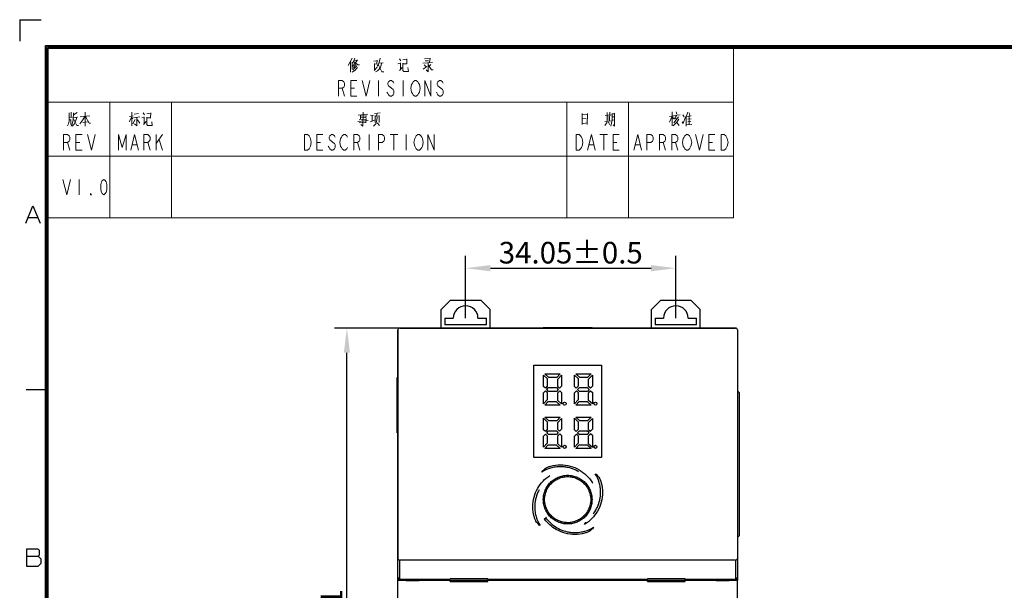
# Model space of a CAD drawing. Units: millimetres. Extents: x 0 to 420, y 0 to 295.
# Drawn here: x 0 to 160, y 202 to 295 of the extents above; entities that cross this region are included whole.
import ezdxf

# ---------------------------------------------------------------- set-up
doc = ezdxf.new("R2010")
doc.units = ezdxf.units.MM
doc.header["$LTSCALE"] = 23.1
doc.header["$MEASUREMENT"] = 0
doc.header["$PDSIZE"] = -5
doc.layers.get('0').update_dxf_attribs({"lineweight": 18})
for name, color, linetype in [('HCQX-PD01-A_DXF_FORMAT', 7, 'Continuous'), ('HMSP0030000_DXF_CONTINUOUS_LINE', 7, 'Continuous'), ('HSMP1210000_DXF_CONTINUOUS_LINE', 7, 'Continuous'), ('HSMP2640000_DXF_CONTINUOUS_LINE', 7, 'Continuous'), ('HSMP2650000_DXF_CONTINUOUS_LINE', 7, 'Continuous'), ('HSMP2660000_DXF_CONTINUOUS_LINE', 7, 'Continuous'), ('HWJP0010000_DXF_CONTINUOUS_LINE', 7, 'Continuous'), ('显示面板_DXF_CONTINUOUS_LINE', 7, 'Continuous')]:
    doc.layers.add(name, color=color, linetype=linetype)
doc.layers.add('IQC尺寸', color=3, linetype='Continuous', lineweight=18)
doc.styles.get("Standard").update_dxf_attribs({"font": 'isocp3.shx', "bigfont": 'gbcbig.shx'})
doc.styles.add('标准', font='txt', dxfattribs={"width": 0.667})
doc.dimstyles.new('GB_尺寸', dxfattribs={"dimtxt": 3.5, "dimasz": 4, "dimexe": 2, "dimexo": 0, "dimtad": 1, "dimdsep": 46, "dimtxsty": '标准', "dimblk": '_CAXARROW', "dimcen": 0, "dimdle": 8, "dimazin": 2, "dimtfac": 0.707107, "dimtdec": 3, "dimtmove": 2, "dimatfit": 3, "dimfxl": 1, "dimfrac": 2, "dimtolj": 1, "dimarcsym": 1})

# ---------------------------------------------------------------- blocks, each defined once
blk = doc.blocks.new('*T231')
at = {"color": 0, "linetype": 'ByBlock', "lineweight": -2}
for p, q in [((0, 0), (111, 0)), ((0, 0), (0, -27.5)), ((111, 0), (111, -27.5)), ((0, -8.75), (111, -8.75)), ((10, -8.75), (10, -27.5)), ((20, -8.75), (20, -27.5)), ((84, -8.75), (84, -27.5)), ((94, -8.75), (94, -27.5)), ((0, -17.5), (111, -17.5)), ((0, -27.5), (111, -27.5))]:
    blk.add_line(p, q, dxfattribs=at)
at = {"color": 0, "linetype": 'Continuous', "char_height": 2.5}
for s, insert, width, attachment_point in [('{\\ftxt.shx;\\W5.600000;\\H2.500000; }\\P{\\ftxt.shx;\\W7.200000;\\H2.500000; }', (55.5, -0.06), 110.88, 2), ('{\\ftxt.shx;\\W1.600000;\\H2.500000; }\\P{\\ftxt.shx;\\W2.400000;\\H2.500000; }', (5, -8.81), 9.88, 2), ('{\\ftxt.shx;\\W1.600000;\\H2.500000; }\\P{\\ftxt.shx;\\W3.200000;\\H2.500000; }', (15, -8.81), 9.88, 2), ('{\\ftxt.shx;\\W1.600000;\\H2.500000; }\\P{\\ftxt.shx;\\W8.800000;\\H2.500000; }', (52, -8.81), 63.88, 2), ('{\\ftxt.shx;\\W2.400000;\\H2.500000; }\\P{\\ftxt.shx;\\W3.200000;\\H2.500000; }', (89, -8.81), 9.88, 2), ('{\\ftxt.shx;\\W1.600000;\\H2.500000; }\\P{\\ftxt.shx;\\W6.400000;\\H2.500000; }', (102.5, -8.81), 16.88, 2), ('{\\ftxt.shx;\\W4.000000;\\H2.500000; }', (5, -22.5), 9.88, 5), ('{\\ftxt.shx;\\W0.800000;\\H2.500000; }', (15, -22.5), 9.88, 5), ('{\\ftxt.shx;\\W0.800000;\\H2.500000; }', (52, -22.5), 63.88, 5), ('{\\ftxt.shx;\\W0.800000;\\H2.500000; }', (89, -22.5), 9.88, 5), ('{\\ftxt.shx;\\W0.800000;\\H2.500000; }', (102.5, -22.5), 16.88, 5)]:
    blk.add_mtext(s, dxfattribs=dict(at, insert=insert, width=width, attachment_point=attachment_point))
blk = doc.blocks.new('_CAXARROW')
blk.add_hatch(color=0).paths.add_polyline_path([(0, 0), (-1, 0.125), (-1, -0.125)], flags=0)
blk = doc.blocks.new('*D235')
at = {"layer": 'Defpoints', "color": 0}
for p in [(53.06, 244.71), (61.62, 244.71), (61.62, 144.71)]:
    blk.add_point(p, dxfattribs=at)
at = {"layer": 'IQC尺寸', "color": 0, "lineweight": -2}
for p, q in [((61.62, 244.71), (51.06, 244.71)), ((53.06, 148.71), (53.06, 240.71)), ((61.62, 144.71), (51.06, 144.71))]:
    blk.add_line(p, q, dxfattribs=at)
at = {"layer": 'IQC尺寸', "color": 0, "lineweight": -2, "xscale": 4, "yscale": 4, "zscale": 4}
for p, rotation in [((53.06, 244.71), 90), ((53.06, 144.71), 270)]:
    blk.add_blockref('_CAXARROW', p, dxfattribs=dict(at, rotation=rotation))
at = {"layer": 'IQC尺寸', "color": 0, "insert": (50.55, 194.71), "char_height": 3.5, "attachment_point": 5, "rotation": 90, "style": '标准'}
blk.add_mtext('\\A1;100\\f宋体|b0|i0|c134|p2;±1', dxfattribs=at)
blk = doc.blocks.new('*D237')
at = {"layer": 'Defpoints', "color": 0}
for p in [(106.34, 254.4), (72.29, 246.31), (106.34, 246.31)]:
    blk.add_point(p, dxfattribs=at)
at = {"layer": 'IQC尺寸', "color": 0, "lineweight": -2}
for p, q in [((72.29, 246.31), (72.29, 256.4)), ((106.34, 246.31), (106.34, 256.4)), ((76.29, 254.4), (102.34, 254.4))]:
    blk.add_line(p, q, dxfattribs=at)
at = {"layer": 'IQC尺寸', "color": 0, "lineweight": -2, "xscale": 4, "yscale": 4, "zscale": 4, "rotation": 180}
blk.add_blockref('_CAXARROW', (72.29, 254.4), dxfattribs=at)
at = {"layer": 'IQC尺寸', "color": 0, "lineweight": -2, "xscale": 4, "yscale": 4, "zscale": 4}
blk.add_blockref('_CAXARROW', (106.34, 254.4), dxfattribs=at)
at = {"layer": 'IQC尺寸', "color": 0, "insert": (89.32, 256.91), "char_height": 3.5, "attachment_point": 5, "style": '标准'}
blk.add_mtext('\\A1;34.05%%P0.5', dxfattribs=at)

msp = doc.modelspace()

# ---------------------------------------------------------------- linework, layer by layer
at = {"color": 2, "linetype": 'Continuous'}
for p, q in [((53.882, 288.414), (53.263, 287.245)), ((53.644, 287.93), (53.644, 286.156)), ((53.882, 287.809), (53.882, 286.64)), ((54.358, 288.414), (54.025, 287.608)), ((54.644, 287.164), (54.025, 286.519)), ((54.501, 287.406), (54.12, 286.922)), ((54.263, 288.051), (54.739, 288.092)), ((57.406, 287.93), (57.977, 288.011)), ((57.501, 287.567), (57.501, 286.519)), ((57.501, 287.446), (57.977, 287.527)), ((57.977, 288.092), (57.93, 287.527)), ((58.215, 287.608), (58.93, 287.648)), ((61.739, 287.608), (61.311, 287.527)), ((61.549, 288.333), (61.787, 287.971)), ((61.739, 286.64), (61.739, 287.688)), ((62.12, 288.172), (62.787, 288.253)), ((62.787, 287.527), (62.12, 287.487)), ((62.787, 288.333), (62.739, 287.527)), ((65.358, 287.608), (66.93, 287.729)), ((65.596, 287.366), (65.834, 287.043)), ((65.644, 288.293), (66.501, 288.374)), ((65.739, 287.971), (66.263, 288.011)), ((66.644, 287.406), (66.358, 287.124)), ((66.549, 288.414), (66.453, 287.729)), ((54.263, 286.398), (53.93, 286.156)), ((54.787, 286.922), (54.263, 286.358)), ((57.453, 286.438), (57.977, 286.962)), ((62.025, 286.922), (61.596, 286.398)), ((62.263, 286.277), (63.025, 286.277)), ((63.025, 286.277), (62.93, 286.882)), ((65.406, 286.64), (66.025, 287.043)), ((58.168, 284.785), (58.168, 282.285)), ((62.168, 284.785), (62.168, 282.285)), ((52.293, 283.535), (52.668, 282.285)), ((53.668, 283.535), (54.293, 283.535)), ((8.382, 279.664), (8.382, 278.817)), ((9.334, 279.624), (8.763, 279.261)), ((10.668, 279.664), (10.668, 277.406)), ((18.191, 279.664), (18.191, 277.446)), ((18.62, 279.342), (19.287, 279.462)), ((20.049, 279.583), (20.287, 279.221)), ((20.62, 279.422), (21.287, 279.503)), ((21.287, 279.583), (21.239, 278.777)), ((56.43, 279.342), (54.858, 279.18)), ((55.239, 279.14), (55.239, 278.575)), ((56.191, 279.14), (56.144, 278.817)), ((56.858, 279.14), (57.382, 279.18)), ((57.144, 278.212), (57.144, 279.14)), ((57.525, 279.462), (58.43, 279.583)), ((57.62, 279.14), (57.62, 278.011)), ((57.858, 279.019), (57.953, 279.503)), ((58.287, 279.14), (58.287, 278.011)), ((91.191, 279.462), (91.191, 277.648)), ((91.191, 279.261), (92.001, 279.342)), ((92.049, 279.462), (91.953, 277.688)), ((94.906, 279.14), (95.858, 279.261)), ((95.191, 279.624), (95.191, 278.212)), ((95.668, 279.664), (95.572, 278.253)), ((96.049, 279.462), (96.001, 278.333)), ((96.049, 279.382), (96.43, 279.422)), ((105.739, 279.704), (105.739, 277.446)), ((106.025, 279.14), (107.025, 279.261)), ((106.453, 279.14), (106.12, 278.575)), ((106.406, 279.745), (106.501, 279.342)), ((107.691, 278.938), (107.453, 279.261)), ((108.263, 279.664), (107.882, 278.656)), ((108.501, 279.543), (108.596, 279.14)), ((8.049, 278.777), (8.525, 278.858)), ((8.049, 278.414), (8.334, 278.454)), ((8.334, 278.495), (8.334, 277.688)), ((8.763, 278.777), (9.287, 278.858)), ((9.858, 278.938), (11.43, 279.1)), ((10.287, 278.011), (11.049, 278.092)), ((18.191, 278.898), (17.811, 278.132)), ((18.43, 279.059), (17.858, 278.979)), ((18.191, 278.898), (18.382, 278.575)), ((18.763, 278.495), (18.382, 277.809)), ((18.477, 278.777), (19.525, 278.898)), ((19.001, 277.446), (18.668, 277.769)), ((19.001, 277.446), (19.001, 278.858)), ((19.144, 278.414), (19.525, 277.89)), ((20.239, 278.858), (19.811, 278.777)), ((20.525, 278.172), (20.096, 277.648)), ((20.239, 277.89), (20.239, 278.938)), ((21.287, 278.777), (20.62, 278.737)), ((21.525, 277.527), (21.43, 278.132)), ((56.525, 278.333), (54.81, 278.172)), ((56.144, 278.535), (55.049, 278.414)), ((55.049, 277.93), (56.191, 278.011)), ((55.239, 279.019), (56.191, 279.1)), ((56.191, 278.817), (55.239, 278.737)), ((56.191, 278.656), (56.096, 278.051)), ((56.81, 278.092), (57.525, 278.374)), ((57.62, 278.979), (58.287, 279.059)), ((57.953, 277.971), (58.334, 277.527)), ((91.191, 278.575), (91.811, 278.656)), ((91.191, 277.809), (91.953, 277.93)), ((95.191, 278.051), (94.811, 277.487)), ((94.858, 278.172), (95.858, 278.293)), ((95.191, 278.858), (95.525, 278.898)), ((95.191, 278.535), (95.525, 278.616)), ((95.43, 278.092), (95.62, 277.688)), ((96.001, 278.374), (95.811, 277.406)), ((96.001, 278.374), (96.334, 278.414)), ((96.049, 278.898), (96.334, 278.938)), ((105.311, 278.979), (106.025, 279.1)), ((105.739, 279.019), (105.311, 278.051)), ((105.739, 278.898), (106.025, 278.575)), ((106.787, 278.898), (106.025, 277.971)), ((106.072, 278.575), (106.596, 278.656)), ((106.501, 278.011), (106.882, 277.527)), ((108.025, 279.019), (108.025, 277.406)), ((108.025, 277.608), (108.93, 277.688)), ((108.072, 278.979), (108.834, 279.059)), ((108.263, 278.535), (108.834, 278.616)), ((108.263, 278.092), (108.787, 278.172)), ((108.501, 278.979), (108.501, 277.648)), ((20.763, 277.527), (21.525, 277.527)), ((22.168, 276.035), (22.168, 273.535)), ((22.168, 274.577), (23.168, 276.035)), ((56.668, 276.035), (56.668, 273.535)), ((60.043, 276.035), (61.293, 276.035)), ((60.668, 276.035), (60.668, 273.535)), ((62.668, 276.035), (62.668, 273.535)), ((94.043, 276.035), (95.293, 276.035)), ((94.668, 276.035), (94.668, 273.535)), ((7.793, 274.785), (8.168, 273.535)), ((9.168, 274.785), (9.793, 274.785)), ((18.293, 274.368), (19.043, 274.368)), ((20.793, 274.785), (21.168, 273.535)), ((22.668, 275.202), (23.168, 273.535)), ((48.168, 274.785), (48.793, 274.785)), ((54.793, 274.785), (55.168, 273.535)), ((92.293, 274.368), (93.043, 274.368)), ((96.168, 274.785), (96.793, 274.785)), ((99.793, 274.368), (100.543, 274.368)), ((104.293, 274.785), (104.668, 273.535)), ((106.293, 274.785), (106.668, 273.535)), ((111.668, 274.785), (112.293, 274.785)), ((9.668, 268.785), (9.668, 266.285))]:
    msp.add_line(p, q, dxfattribs=at)
for points in [[(54.787, 288.172), (54.453, 287.648), (53.977, 287.124)], [(54.215, 287.85), (54.834, 287.325), (55.072, 287.325)], [(58.691, 287.648), (58.501, 286.962), (58.263, 286.64), (58.025, 286.358), (57.691, 286.196)], [(58.453, 288.414), (58.263, 287.729), (58.168, 287.446), (57.977, 287.124)], [(58.168, 287.285), (58.691, 286.196), (59.025, 286.196)], [(62.12, 287.608), (62.12, 286.438), (62.263, 286.277)], [(66.215, 287.648), (66.215, 286.196), (65.882, 286.519)], [(66.215, 287.366), (66.739, 286.519), (67.025, 286.519)], [(51.668, 282.285), (51.668, 284.785), (52.293, 284.785), (52.543, 284.577), (52.668, 284.368), (52.668, 283.952), (52.543, 283.743), (52.293, 283.535), (51.668, 283.535)], [(54.668, 282.285), (53.668, 282.285), (53.668, 284.785), (54.668, 284.785)], [(55.543, 284.785), (56.168, 282.285), (56.793, 284.785)], [(60.668, 284.368), (60.543, 284.577), (60.293, 284.785), (60.043, 284.785), (59.793, 284.577), (59.668, 284.368), (59.668, 284.16), (59.793, 283.952), (60.043, 283.743), (60.293, 283.535), (60.543, 283.327), (60.668, 283.118), (60.668, 282.702), (60.543, 282.493), (60.293, 282.285), (60.043, 282.285), (59.793, 282.493), (59.668, 282.702), (59.543, 282.91)], [(64.668, 282.702), (64.543, 282.493), (64.293, 282.285), (64.043, 282.285), (63.793, 282.493), (63.668, 282.702), (63.543, 282.91), (63.418, 283.535), (63.543, 284.16), (63.668, 284.368), (63.793, 284.577), (64.043, 284.785), (64.293, 284.785), (64.543, 284.577), (64.668, 284.368), (64.793, 284.16), (64.918, 283.535), (64.793, 282.91), (64.668, 282.702)], [(65.668, 282.285), (65.668, 284.785), (66.668, 282.285), (66.668, 284.785)], [(68.668, 284.368), (68.543, 284.577), (68.293, 284.785), (68.043, 284.785), (67.793, 284.577), (67.668, 284.368), (67.668, 284.16), (67.793, 283.952), (68.043, 283.743), (68.293, 283.535), (68.543, 283.327), (68.668, 283.118), (68.668, 282.702), (68.543, 282.493), (68.293, 282.285), (68.043, 282.285), (67.793, 282.493), (67.668, 282.702), (67.543, 282.91)], [(8.049, 279.543), (8.049, 278.212), (7.953, 277.769), (7.81, 277.446)], [(8.763, 279.543), (8.715, 278.374), (8.572, 277.769), (8.382, 277.406)], [(55.334, 277.648), (55.62, 277.406), (55.715, 279.664)], [(96.43, 279.503), (96.43, 277.406), (96.191, 277.608)], [(9.334, 278.898), (9.096, 278.212), (8.858, 277.729), (8.572, 277.406)], [(8.81, 278.495), (9.287, 277.487), (9.572, 277.487)], [(10.62, 278.979), (10.287, 278.414), (9.811, 277.809)], [(10.715, 278.979), (11.287, 277.89), (11.525, 277.89)], [(20.62, 278.858), (20.62, 277.688), (20.763, 277.527)], [(57.953, 278.858), (57.906, 278.374), (57.763, 277.769), (57.382, 277.406)], [(106.834, 278.535), (106.501, 278.051), (105.93, 277.446)], [(107.358, 278.092), (107.549, 277.85), (107.882, 278.938)], [(7.168, 273.535), (7.168, 276.035), (7.793, 276.035), (8.043, 275.827), (8.168, 275.618), (8.168, 275.202), (8.043, 274.993), (7.793, 274.785), (7.168, 274.785)], [(10.168, 273.535), (9.168, 273.535), (9.168, 276.035), (10.168, 276.035)], [(11.043, 276.035), (11.668, 273.535), (12.293, 276.035)], [(16.043, 273.535), (16.043, 276.035), (16.668, 273.952), (17.293, 276.035), (17.293, 273.535)], [(18.043, 273.535), (18.668, 276.035), (19.293, 273.535)], [(20.168, 273.535), (20.168, 276.035), (20.793, 276.035), (21.043, 275.827), (21.168, 275.618), (21.168, 275.202), (21.043, 274.993), (20.793, 274.785), (20.168, 274.785)], [(46.168, 276.035), (46.668, 276.035), (46.918, 275.827), (47.043, 275.618), (47.168, 275.41), (47.293, 274.785), (47.168, 274.16), (47.043, 273.952), (46.918, 273.743), (46.668, 273.535), (46.168, 273.535), (46.168, 276.035)], [(49.168, 273.535), (48.168, 273.535), (48.168, 276.035), (49.168, 276.035)], [(51.168, 275.618), (51.043, 275.827), (50.793, 276.035), (50.543, 276.035), (50.293, 275.827), (50.168, 275.618), (50.168, 275.41), (50.293, 275.202), (50.543, 274.993), (50.793, 274.785), (51.043, 274.577), (51.168, 274.368), (51.168, 273.952), (51.043, 273.743), (50.793, 273.535), (50.543, 273.535), (50.293, 273.743), (50.168, 273.952), (50.043, 274.16)], [(53.168, 273.952), (53.043, 273.743), (52.793, 273.535), (52.543, 273.535), (52.293, 273.743), (52.168, 273.952), (52.043, 274.16), (51.918, 274.785), (52.043, 275.41), (52.168, 275.618), (52.293, 275.827), (52.543, 276.035), (52.793, 276.035), (53.043, 275.827), (53.168, 275.618)], [(54.168, 273.535), (54.168, 276.035), (54.793, 276.035), (55.043, 275.827), (55.168, 275.618), (55.168, 275.202), (55.043, 274.993), (54.793, 274.785), (54.168, 274.785)], [(58.168, 273.535), (58.168, 276.035), (58.793, 276.035), (59.043, 275.827), (59.168, 275.618), (59.168, 275.202), (59.043, 274.993), (58.793, 274.785), (58.168, 274.785)], [(65.168, 273.952), (65.043, 273.743), (64.793, 273.535), (64.543, 273.535), (64.293, 273.743), (64.168, 273.952), (64.043, 274.16), (63.918, 274.785), (64.043, 275.41), (64.168, 275.618), (64.293, 275.827), (64.543, 276.035), (64.793, 276.035), (65.043, 275.827), (65.168, 275.618), (65.293, 275.41), (65.418, 274.785), (65.293, 274.16), (65.168, 273.952)], [(66.168, 273.535), (66.168, 276.035), (67.168, 273.535), (67.168, 276.035)], [(90.168, 276.035), (90.668, 276.035), (90.918, 275.827), (91.043, 275.618), (91.168, 275.41), (91.293, 274.785), (91.168, 274.16), (91.043, 273.952), (90.918, 273.743), (90.668, 273.535), (90.168, 273.535), (90.168, 276.035)], [(92.043, 273.535), (92.668, 276.035), (93.293, 273.535)], [(97.168, 273.535), (96.168, 273.535), (96.168, 276.035), (97.168, 276.035)], [(99.543, 273.535), (100.168, 276.035), (100.793, 273.535)], [(101.668, 273.535), (101.668, 276.035), (102.293, 276.035), (102.543, 275.827), (102.668, 275.618), (102.668, 275.202), (102.543, 274.993), (102.293, 274.785), (101.668, 274.785)], [(103.668, 273.535), (103.668, 276.035), (104.293, 276.035), (104.543, 275.827), (104.668, 275.618), (104.668, 275.202), (104.543, 274.993), (104.293, 274.785), (103.668, 274.785)], [(105.668, 273.535), (105.668, 276.035), (106.293, 276.035), (106.543, 275.827), (106.668, 275.618), (106.668, 275.202), (106.543, 274.993), (106.293, 274.785), (105.668, 274.785)], [(108.668, 273.952), (108.543, 273.743), (108.293, 273.535), (108.043, 273.535), (107.793, 273.743), (107.668, 273.952), (107.543, 274.16), (107.418, 274.785), (107.543, 275.41), (107.668, 275.618), (107.793, 275.827), (108.043, 276.035), (108.293, 276.035), (108.543, 275.827), (108.668, 275.618), (108.793, 275.41), (108.918, 274.785), (108.793, 274.16), (108.668, 273.952)], [(109.543, 276.035), (110.168, 273.535), (110.793, 276.035)], [(112.668, 273.535), (111.668, 273.535), (111.668, 276.035), (112.668, 276.035)], [(113.668, 276.035), (114.168, 276.035), (114.418, 275.827), (114.543, 275.618), (114.668, 275.41), (114.793, 274.785), (114.668, 274.16), (114.543, 273.952), (114.418, 273.743), (114.168, 273.535), (113.668, 273.535), (113.668, 276.035)], [(7.043, 268.785), (7.668, 266.285), (8.293, 268.785)], [(13.668, 266.285), (13.418, 266.493), (13.293, 266.702), (13.168, 267.118), (13.168, 267.952), (13.293, 268.368), (13.418, 268.577), (13.668, 268.785), (13.918, 268.577), (14.043, 268.368), (14.168, 267.952), (14.168, 267.118), (14.043, 266.702), (13.918, 266.493), (13.668, 266.285)], [(11.668, 266.285), (11.543, 266.285), (11.543, 266.493), (11.668, 266.285)]]:
    msp.add_lwpolyline(points, dxfattribs=at)
at = {"layer": 'HCQX-PD01-A_DXF_FORMAT', "color": 7, "linetype": 'Continuous'}
for p, q in [((0.051, 294.652), (0.051, 291.175)), ((0.051, 294.652), (3.527, 294.652)), ((4.223, 4.445), (4.223, 290.479)), ((4.223, 290.479), (415.828, 290.479)), ((4.445, 4.667), (4.445, 290.257)), ((4.445, 290.257), (415.606, 290.257)), ((4.667, 4.889), (4.667, 290.035)), ((4.667, 290.035), (415.383, 290.035)), ((1.504, 262.623), (2.893, 262.623)), ((4.445, 234.695), (1.111, 234.695)), ((1.148, 207.755), (3.018, 207.755)), ((3.552, 206.598), (3.552, 207.292))]:
    msp.add_line(p, q, dxfattribs=at)
for points in [[(1.041, 261.697), (2.199, 264.475), (3.356, 261.697)], [(1.148, 208.913), (1.148, 206.135), (3.018, 206.135), (3.552, 206.598)], [(3.552, 207.292), (3.018, 207.755), (3.285, 207.987), (3.285, 208.681), (3.018, 208.913), (1.148, 208.913)]]:
    msp.add_lwpolyline(points, dxfattribs=at)
at = {"layer": 'HMSP0030000_DXF_CONTINUOUS_LINE', "color": 7, "linetype": 'Continuous'}
for p, q in [((61.317, 207.398), (61.317, 244.408)), ((61.617, 244.708), (116.017, 244.708)), ((116.317, 244.408), (116.317, 207.398)), ((116.017, 207.098), (61.617, 207.098))]:
    msp.add_line(p, q, dxfattribs=at)
for centre, start, end in [((61.617, 244.408), 90, 180), ((116.017, 244.408), 0, 90), ((61.617, 207.398), 180, 270), ((116.017, 207.398), 270, 360)]:
    msp.add_arc(centre, 0.3, start, end, dxfattribs=at)
at = {"layer": 'HSMP1210000_DXF_CONTINUOUS_LINE', "color": 7, "linetype": 'Continuous'}
for p, q in [((68.342, 247.708), (69.842, 249.208)), ((69.842, 249.208), (74.742, 249.208)), ((74.742, 249.208), (76.242, 247.708)), ((102.392, 247.708), (103.892, 249.208)), ((103.892, 249.208), (108.792, 249.208)), ((108.792, 249.208), (110.292, 247.708)), ((68.342, 244.708), (68.342, 247.708)), ((76.242, 244.708), (76.242, 247.708)), ((102.392, 244.708), (102.392, 247.708)), ((110.292, 244.708), (110.292, 247.708)), ((68.942, 246.308), (68.942, 245.208)), ((68.942, 246.308), (70.292, 246.308)), ((74.292, 246.308), (75.642, 246.308)), ((75.642, 245.208), (75.642, 246.308)), ((102.992, 246.308), (102.992, 245.208)), ((102.992, 246.308), (104.342, 246.308)), ((108.342, 246.308), (109.692, 246.308)), ((109.692, 245.208), (109.692, 246.308)), ((75.642, 245.208), (68.942, 245.208)), ((109.692, 245.208), (102.992, 245.208))]:
    msp.add_line(p, q, dxfattribs=at)
for centre in [(72.292, 246.308), (106.342, 246.308)]:
    msp.add_arc(centre, 2, 0, 180, dxfattribs=at)
at = {"layer": 'HSMP2640000_DXF_CONTINUOUS_LINE', "color": 7, "linetype": 'Continuous'}
for p, q in [((116.617, 234.258), (116.317, 234.558)), ((116.617, 234.258), (116.617, 211.058)), ((116.617, 211.058), (116.317, 210.758))]:
    msp.add_line(p, q, dxfattribs=at)
at = {"layer": 'HSMP2650000_DXF_CONTINUOUS_LINE', "color": 7, "linetype": 'Continuous'}
for p, q in [((84.846, 244.808), (84.843, 244.708)), ((84.846, 244.808), (92.788, 244.808)), ((92.791, 244.708), (92.788, 244.808)), ((61.317, 236.687), (61.217, 236.684)), ((61.217, 227.731), (61.217, 236.684)), ((61.317, 227.729), (61.217, 227.731)), ((61.317, 203.808), (61.317, 207.396)), ((116.317, 207.396), (116.317, 203.808)), ((61.617, 203.978), (61.617, 207.096)), ((116.017, 207.096), (116.017, 203.978)), ((69.767, 203.978), (61.617, 203.978)), ((101.767, 203.978), (75.867, 203.978)), ((116.017, 203.978), (107.867, 203.978))]:
    msp.add_line(p, q, dxfattribs=at)
for centre, start_param, end_param in [((61.617, 204.325), -4.712389, -3.1415927), ((116.017, 204.325), -3.1415927, -1.5707963)]:
    msp.add_ellipse(centre, major_axis=(0, 0.346), ratio=0.8660254, start_param=start_param, end_param=end_param, dxfattribs=at)
at = {"layer": 'HSMP2660000_DXF_CONTINUOUS_LINE', "color": 7, "linetype": 'Continuous'}
for p, q in [((61.317, 145.008), (61.317, 203.808)), ((62.639, 203.808), (61.317, 203.808)), ((62.642, 203.803), (64.767, 203.803)), ((64.767, 203.808), (64.767, 203.803)), ((69.767, 203.808), (64.767, 203.808)), ((69.767, 203.637), (69.767, 204.108)), ((75.867, 204.108), (69.767, 204.108)), ((69.767, 203.886), (75.867, 203.886)), ((69.767, 203.637), (75.867, 203.637)), ((75.867, 203.637), (75.867, 204.108)), ((101.767, 203.808), (75.867, 203.808)), ((107.867, 204.108), (101.767, 204.108)), ((101.767, 203.637), (101.767, 204.108)), ((101.767, 203.886), (107.867, 203.886)), ((101.767, 203.637), (107.867, 203.637)), ((107.867, 203.637), (107.867, 204.108)), ((112.867, 203.808), (107.867, 203.808)), ((112.867, 203.808), (112.867, 203.803)), ((112.867, 203.803), (114.992, 203.803)), ((116.317, 203.808), (114.995, 203.808)), ((116.317, 145.008), (116.317, 203.808))]:
    msp.add_line(p, q, dxfattribs=at)
for centre, start_param, end_param in [((62.639, 200.808), -0.0557971, 0), ((114.995, 200.808), 0, 0.0557971)]:
    msp.add_ellipse(centre, major_axis=(0, 3), ratio=0.0174551, start_param=start_param, end_param=end_param, dxfattribs=at)
at = {"layer": 'HWJP0010000_DXF_CONTINUOUS_LINE', "color": 7, "linetype": 'Continuous'}
msp.add_line((85.395, 214.015), (85.012, 213.694), dxfattribs=at)
at = {"layer": '显示面板_DXF_CONTINUOUS_LINE', "color": 250, "linetype": 'Continuous', "true_color": 0x333333}
for p, q in [((61.317, 244.408), (61.317, 207.398)), ((116.017, 244.708), (61.617, 244.708))]:
    msp.add_line(p, q, dxfattribs=at)
at = {"layer": '显示面板_DXF_CONTINUOUS_LINE', "linetype": 'Continuous'}
for p, q in [((83.317, 223.708), (83.317, 238.708)), ((83.317, 238.708), (94.317, 238.708)), ((94.317, 238.708), (94.317, 223.708)), ((84.917, 235.214), (84.917, 237.082)), ((84.917, 237.082), (85.517, 236.521)), ((85.778, 236.688), (85.137, 237.288)), ((85.137, 237.288), (87.612, 237.288)), ((85.517, 236.521), (85.517, 235.267)), ((87.051, 236.688), (85.778, 236.688)), ((87.612, 237.288), (87.051, 236.688)), ((87.217, 236.427), (87.817, 237.068)), ((87.217, 235.253), (87.217, 236.427)), ((87.817, 237.068), (87.817, 235.309)), ((89.917, 235.214), (89.917, 237.082)), ((89.917, 237.082), (90.517, 236.521)), ((90.778, 236.688), (90.137, 237.288)), ((90.137, 237.288), (92.612, 237.288)), ((90.517, 236.521), (90.517, 235.267)), ((92.051, 236.688), (90.778, 236.688)), ((92.612, 237.288), (92.051, 236.688)), ((92.217, 236.427), (92.817, 237.068)), ((92.217, 235.253), (92.217, 236.427)), ((92.817, 237.068), (92.817, 235.309)), ((85.211, 234.94), (84.917, 235.214)), ((84.917, 234.187), (85.225, 234.516)), ((85.517, 235.267), (85.211, 234.94)), ((85.225, 234.516), (85.517, 234.242)), ((85.43, 234.735), (85.723, 235.048)), ((85.737, 234.448), (85.43, 234.735)), ((85.723, 235.048), (86.998, 235.048)), ((86.998, 235.048), (87.304, 234.761)), ((87.304, 234.761), (87.012, 234.448)), ((87.509, 234.98), (87.217, 235.253)), ((87.217, 234.228), (87.524, 234.556)), ((87.817, 235.309), (87.509, 234.98)), ((87.524, 234.556), (87.817, 234.281)), ((90.211, 234.94), (89.917, 235.214)), ((89.917, 234.187), (90.225, 234.516)), ((90.517, 235.267), (90.211, 234.94)), ((90.225, 234.516), (90.517, 234.242)), ((90.43, 234.735), (90.723, 235.048)), ((90.737, 234.448), (90.43, 234.735)), ((90.723, 235.048), (91.998, 235.048)), ((91.998, 235.048), (92.304, 234.761)), ((92.304, 234.761), (92.012, 234.448)), ((92.509, 234.98), (92.217, 235.253)), ((92.217, 234.228), (92.524, 234.556)), ((92.817, 235.309), (92.509, 234.98)), ((92.524, 234.556), (92.817, 234.281)), ((84.917, 232.427), (84.917, 234.187)), ((85.517, 233.069), (84.917, 232.427)), ((85.517, 234.242), (85.517, 233.069)), ((87.012, 234.448), (85.737, 234.448)), ((87.217, 232.974), (87.217, 234.228)), ((87.817, 232.413), (87.217, 232.974)), ((87.817, 234.281), (87.817, 232.413)), ((89.917, 232.427), (89.917, 234.187)), ((90.517, 233.069), (89.917, 232.427)), ((90.517, 234.242), (90.517, 233.069)), ((92.012, 234.448), (90.737, 234.448)), ((92.217, 232.974), (92.217, 234.228)), ((92.817, 232.413), (92.217, 232.974)), ((92.817, 234.281), (92.817, 232.413)), ((85.123, 232.208), (85.684, 232.808)), ((87.598, 232.208), (85.123, 232.208)), ((85.684, 232.808), (86.956, 232.808)), ((86.956, 232.808), (87.598, 232.208)), ((90.123, 232.208), (90.684, 232.808)), ((92.598, 232.208), (90.123, 232.208)), ((90.684, 232.808), (91.956, 232.808)), ((91.956, 232.808), (92.598, 232.208)), ((84.917, 228.214), (84.917, 230.082)), ((84.917, 230.082), (85.517, 229.521)), ((85.137, 230.288), (85.778, 229.688)), ((85.137, 230.288), (87.612, 230.288)), ((87.051, 229.688), (85.778, 229.688)), ((87.051, 229.688), (87.612, 230.288)), ((87.817, 230.068), (87.217, 229.427)), ((87.817, 230.068), (87.817, 228.309)), ((89.917, 228.214), (89.917, 230.082)), ((90.517, 229.521), (89.917, 230.082)), ((90.778, 229.688), (90.137, 230.288)), ((90.137, 230.288), (92.612, 230.288)), ((92.051, 229.688), (90.778, 229.688)), ((92.612, 230.288), (92.051, 229.688)), ((92.817, 230.068), (92.217, 229.427)), ((92.817, 230.068), (92.817, 228.309)), ((85.211, 227.94), (84.917, 228.214)), ((85.517, 228.267), (85.211, 227.94)), ((85.517, 229.521), (85.517, 228.267)), ((87.217, 228.253), (87.217, 229.427)), ((87.217, 228.253), (87.509, 227.98)), ((87.509, 227.98), (87.817, 228.309)), ((89.917, 228.214), (90.211, 227.94)), ((90.211, 227.94), (90.517, 228.267)), ((90.517, 229.521), (90.517, 228.267)), ((92.217, 228.253), (92.217, 229.427)), ((92.217, 228.253), (92.509, 227.98)), ((92.509, 227.98), (92.817, 228.309)), ((84.917, 227.187), (85.225, 227.516)), ((84.917, 225.427), (84.917, 227.187)), ((85.225, 227.516), (85.517, 227.242)), ((85.43, 227.735), (85.723, 228.048)), ((85.737, 227.448), (85.43, 227.735)), ((85.517, 227.242), (85.517, 226.069)), ((85.723, 228.048), (86.998, 228.048)), ((87.012, 227.448), (85.737, 227.448)), ((86.998, 228.048), (87.304, 227.761)), ((87.304, 227.761), (87.012, 227.448)), ((87.217, 227.228), (87.524, 227.556)), ((87.217, 225.974), (87.217, 227.228)), ((87.524, 227.556), (87.817, 227.281)), ((87.817, 227.281), (87.817, 225.413)), ((90.225, 227.516), (89.917, 227.187)), ((89.917, 225.427), (89.917, 227.187)), ((90.517, 227.242), (90.225, 227.516)), ((90.723, 228.048), (90.43, 227.735)), ((90.43, 227.735), (90.737, 227.448)), ((90.517, 227.242), (90.517, 226.069)), ((90.723, 228.048), (91.998, 228.048)), ((92.012, 227.448), (90.737, 227.448)), ((92.304, 227.761), (91.998, 228.048)), ((92.012, 227.448), (92.304, 227.761)), ((92.524, 227.556), (92.217, 227.228)), ((92.217, 225.974), (92.217, 227.228)), ((92.817, 227.281), (92.524, 227.556)), ((92.817, 227.281), (92.817, 225.413)), ((85.517, 226.069), (84.917, 225.427)), ((85.123, 225.208), (85.684, 225.808)), ((87.598, 225.208), (85.123, 225.208)), ((85.684, 225.808), (86.956, 225.808)), ((86.956, 225.808), (87.598, 225.208)), ((87.817, 225.413), (87.217, 225.974)), ((89.917, 225.427), (90.517, 226.069)), ((90.684, 225.808), (90.123, 225.208)), ((92.598, 225.208), (90.123, 225.208)), ((90.684, 225.808), (91.956, 225.808)), ((92.598, 225.208), (91.956, 225.808)), ((92.217, 225.974), (92.817, 225.413)), ((94.317, 223.708), (83.317, 223.708))]:
    msp.add_line(p, q, dxfattribs=at)
for centre in [(88.317, 232.458), (93.317, 232.458), (88.317, 225.458), (93.317, 225.458)]:
    msp.add_circle(centre, 0.25, dxfattribs=at)
at = {"layer": '显示面板_DXF_CONTINUOUS_LINE', "color": 9, "linetype": 'Continuous'}
msp.add_arc((93.521, 221.155), 1.662, 243.65545, 245.19158, dxfattribs=at)
at = {"layer": '显示面板_DXF_CONTINUOUS_LINE', "color": 250, "linetype": 'Continuous', "true_color": 0x333333}
for points in [[(61.405, 244.62), (61.349, 244.564), (61.317, 244.484), (61.317, 244.408)], [(61.617, 244.708), (61.541, 244.708), (61.461, 244.676), (61.405, 244.62)], [(116.229, 244.62), (116.173, 244.676), (116.094, 244.708), (116.017, 244.708)], [(116.317, 244.408), (116.317, 244.484), (116.285, 244.564), (116.229, 244.62)], [(116.017, 207.098), (116.094, 207.098), (116.253, 207.162), (116.317, 207.321), (116.317, 207.398)]]:
    msp.add_open_spline(points, degree=3, dxfattribs=at)
at = {"layer": '显示面板_DXF_CONTINUOUS_LINE', "color": 9, "linetype": 'Continuous'}
for points, knots in [([(90.594, 221.426), (90.406, 221.538), (89.859, 221.825), (89.076, 222.086), (88.278, 222.216), (87.728, 222.246), (87.245, 222.228), (86.702, 222.17), (85.79, 221.972), (85.054, 221.64), (84.609, 221.361)], [0, 0, 0, 0, 0.104224, 0.2937062, 0.3905823, 0.4894809, 0.5557719, 0.6211166, 0.7494904, 1, 1, 1, 1]), ([(84.609, 221.361), (84.672, 221.456), (84.883, 221.72), (85.139, 221.949), (85.331, 222.063)], [0, 0, 0, 0, 0.3379667, 1, 1, 1, 1]), ([(85.331, 222.063), (85.344, 222.071), (85.42, 222.118), (85.503, 222.154), (85.573, 222.178)], [0, 0, 0, 0, 0.1717442, 1, 1, 1, 1]), ([(85.573, 222.178), (85.737, 222.236), (86.413, 222.447), (87.125, 222.545), (87.66, 222.545)], [0, 0, 0, 0, 0.245605, 1, 1, 1, 1]), ([(87.66, 222.545), (88.695, 222.545), (90.773, 222.002), (92.3, 220.504), (92.824, 219.646)], [0, 0, 0, 0, 0.5076301, 1, 1, 1, 1]), ([(83.18, 215.751), (83.18, 216.787), (83.707, 218.805), (85.136, 220.303), (85.93, 220.821)], [0, 0, 0, 0, 0.5226341, 1, 1, 1, 1]), ([(85.373, 214.984), (85.302, 215.11), (85.125, 215.472), (84.965, 215.987), (84.886, 216.506), (84.866, 216.908), (84.886, 217.309), (84.965, 217.829), (85.158, 218.449), (85.525, 219.125), (86.011, 219.714), (86.6, 220.2), (87.276, 220.568), (87.896, 220.76), (88.416, 220.839), (88.683, 220.853), (88.817, 220.853)], [0, 0, 0, 0, 0.0527855, 0.1473641, 0.1956931, 0.2449505, 0.2942101, 0.3425409, 0.4371224, 0.530135, 0.6224752, 0.7148158, 0.8078282, 0.9024096, 0.9507404, 1, 1, 1, 1]), ([(88.69, 213.176), (88.605, 213.179), (88.395, 213.193), (87.945, 213.261), (87.358, 213.444), (86.718, 213.791), (86.161, 214.251), (85.701, 214.809), (85.353, 215.449), (85.171, 216.036), (85.096, 216.528), (85.077, 216.908), (85.096, 217.288), (85.171, 217.78), (85.353, 218.367), (85.701, 219.007), (86.161, 219.564), (86.718, 220.024), (87.358, 220.372), (87.945, 220.554), (88.437, 220.629), (88.69, 220.642), (88.817, 220.642)], [0, 0, 0, 0, 0.0219862, 0.0543437, 0.1176654, 0.1799363, 0.2417565, 0.3035762, 0.3658459, 0.4291656, 0.4615218, 0.4944996, 0.527479, 0.5598364, 0.6231582, 0.6854292, 0.7472498, 0.8090706, 0.8713414, 0.9346632, 0.9670206, 1, 1, 1, 1]), ([(88.817, 220.853), (88.952, 220.853), (89.219, 220.839), (89.739, 220.76), (90.359, 220.568), (91.035, 220.2), (91.624, 219.714), (92.109, 219.125), (92.477, 218.449), (92.669, 217.829), (92.749, 217.309), (92.769, 216.908), (92.749, 216.506), (92.669, 215.987), (92.477, 215.367), (92.109, 214.69), (91.624, 214.102), (91.035, 213.616), (90.359, 213.248), (89.739, 213.056), (89.219, 212.977), (88.907, 212.961), (88.727, 212.964), (88.683, 212.965)], [0, 0, 0, 0, 0.0322685, 0.0639288, 0.1258871, 0.1868182, 0.2473097, 0.3078013, 0.3687336, 0.4306938, 0.4623553, 0.4946252, 0.5268937, 0.558554, 0.6205123, 0.6814434, 0.7419343, 0.8024252, 0.8633563, 0.9253146, 0.9569749, 0.9892434, 1, 1, 1, 1]), ([(88.817, 220.642), (88.945, 220.642), (89.197, 220.629), (89.689, 220.554), (90.276, 220.372), (90.916, 220.024), (91.474, 219.564), (91.934, 219.007), (92.282, 218.367), (92.464, 217.78), (92.539, 217.288), (92.558, 216.908), (92.539, 216.528), (92.464, 216.036), (92.282, 215.449), (91.934, 214.809), (91.474, 214.251), (90.916, 213.791), (90.276, 213.444), (89.689, 213.261), (89.197, 213.186), (88.902, 213.172), (88.732, 213.174), (88.69, 213.176)], [0, 0, 0, 0, 0.0322689, 0.0639294, 0.1258878, 0.1868186, 0.2473095, 0.3078007, 0.3687328, 0.4306932, 0.462355, 0.4946253, 0.5268942, 0.5585547, 0.6205131, 0.6814439, 0.7419343, 0.8024246, 0.8633554, 0.9253138, 0.9569743, 0.9892432, 1, 1, 1, 1]), ([(92.97, 214.593), (92.997, 214.628), (93.256, 214.978), (93.678, 215.701), (93.994, 216.649), (94.125, 217.447), (94.154, 217.997), (94.137, 218.48), (94.078, 219.023), (93.881, 219.935), (93.549, 220.671), (93.269, 221.116)], [0, 0, 0, 0, 0.0189024, 0.1880542, 0.3598039, 0.447614, 0.5372573, 0.5973445, 0.656574, 0.7729341, 1, 1, 1, 1]), ([(93.269, 221.116), (93.365, 221.053), (93.628, 220.842), (93.858, 220.586), (93.972, 220.394)], [0, 0, 0, 0, 0.3379667, 1, 1, 1, 1]), ([(93.972, 220.394), (93.98, 220.381), (94.026, 220.305), (94.062, 220.222), (94.087, 220.152)], [0, 0, 0, 0, 0.1717442, 1, 1, 1, 1]), ([(94.087, 220.152), (94.145, 219.988), (94.356, 219.312), (94.454, 218.6), (94.454, 218.065)], [0, 0, 0, 0, 0.245605, 1, 1, 1, 1]), ([(84.183, 218.482), (84.116, 218.358), (83.876, 217.876), (83.639, 217.167), (83.509, 216.369), (83.479, 215.819), (83.497, 215.336), (83.555, 214.794), (83.753, 213.881), (84.085, 213.145), (84.364, 212.701)], [0, 0, 0, 0, 0.0696869, 0.2664747, 0.3670859, 0.4697976, 0.5386444, 0.6065086, 0.7398319, 1, 1, 1, 1]), ([(94.454, 218.065), (94.454, 217.03), (93.911, 214.952), (92.412, 213.425), (91.555, 212.901)], [0, 0, 0, 0, 0.5076301, 1, 1, 1, 1]), ([(83.547, 213.665), (83.489, 213.829), (83.278, 214.505), (83.18, 215.217), (83.18, 215.751)], [0, 0, 0, 0, 0.245605, 1, 1, 1, 1]), ([(89.974, 211.271), (88.938, 211.271), (87.031, 211.77), (85.588, 213.074), (85.09, 213.752)], [0, 0, 0, 0, 0.552986, 1, 1, 1, 1]), ([(88.683, 212.965), (88.593, 212.968), (88.371, 212.983), (87.896, 213.056), (87.276, 213.248), (86.6, 213.616), (86.011, 214.102), (85.617, 214.578), (85.427, 214.888), (85.373, 214.984)], [0, 0, 0, 0, 0.0665218, 0.1644233, 0.3560122, 0.544423, 0.731471, 0.9185177, 1, 1, 1, 1]), ([(83.662, 213.422), (83.654, 213.436), (83.607, 213.512), (83.571, 213.595), (83.547, 213.665)], [0, 0, 0, 0, 0.1717442, 1, 1, 1, 1]), ([(84.364, 212.701), (84.269, 212.763), (84.005, 212.974), (83.776, 213.231), (83.662, 213.422)], [0, 0, 0, 0, 0.3379667, 1, 1, 1, 1]), ([(85.733, 213.45), (85.998, 213.165), (86.586, 212.644), (87.61, 212.047), (88.558, 211.731), (89.356, 211.6), (89.906, 211.571), (90.389, 211.588), (90.931, 211.647), (91.844, 211.844), (92.58, 212.176), (93.024, 212.456)], [0, 0, 0, 0, 0.1463599, 0.2935366, 0.4429738, 0.5193762, 0.5973737, 0.6496547, 0.7011896, 0.8024329, 1, 1, 1, 1]), ([(91.555, 212.901), (91.606, 213.013), (91.677, 213.129), (91.755, 213.239), (91.762, 213.25)], [0, 0, 0, 0, 0.9079624, 1, 1, 1, 1]), ([(93.024, 212.456), (92.962, 212.36), (92.751, 212.097), (92.495, 211.867), (92.303, 211.753)], [0, 0, 0, 0, 0.3379667, 1, 1, 1, 1]), ([(92.06, 211.638), (91.896, 211.58), (91.22, 211.369), (90.508, 211.271), (89.974, 211.271)], [0, 0, 0, 0, 0.245605, 1, 1, 1, 1]), ([(92.303, 211.753), (92.289, 211.745), (92.213, 211.699), (92.13, 211.663), (92.06, 211.638)], [0, 0, 0, 0, 0.1717442, 1, 1, 1, 1])]:
    msp.add_open_spline(points, degree=3, knots=knots, dxfattribs=at)
msp.add_open_spline([(85.251, 213.894), (85.425, 213.761), (85.585, 213.61), (85.733, 213.45)], degree=3, dxfattribs=at)
at = {"layer": '显示面板_DXF_CONTINUOUS_LINE', "color": 250, "linetype": 'Continuous', "true_color": 0x333333}
msp.add_open_spline([(61.317, 207.398), (61.317, 207.321), (61.381, 207.162), (61.541, 207.098), (61.617, 207.098)], degree=3, knots=[0, 0, 0, 0, 0.5001422, 1, 1, 1, 1], dxfattribs=at)

# ---------------------------------------------------------------- block references
msp.add_blockref('*T231', (4.668, 290.035))

# ---------------------------------------------------------------- dimensions: what is measured, and where the dimension line sits
at = {"layer": 'IQC尺寸'}
dim = msp.add_linear_dim(base=(106.342, 254.401), p1=(72.292, 246.308), p2=(106.342, 246.308), text='<>%%P0.5', dimstyle='GB_尺寸', override={"dimtxsty": '标准'}, dxfattribs=at)
dim.commit()
dim.dimension.update_dxf_attribs({"geometry": '*D237', "text_midpoint": (89.317, 256.913)})
dim = msp.add_linear_dim(base=(53.065, 244.708), p1=(61.617, 144.708), p2=(61.617, 244.708), angle=90, text='<>\\f宋体|b0|i0|c134|p2;±1', dimstyle='GB_尺寸', override={"dimtxsty": '标准'}, dxfattribs=at)
dim.commit()
dim.dimension.update_dxf_attribs({"geometry": '*D235', "text_midpoint": (50.553, 194.708)})

doc.saveas('drawing.dxf')
